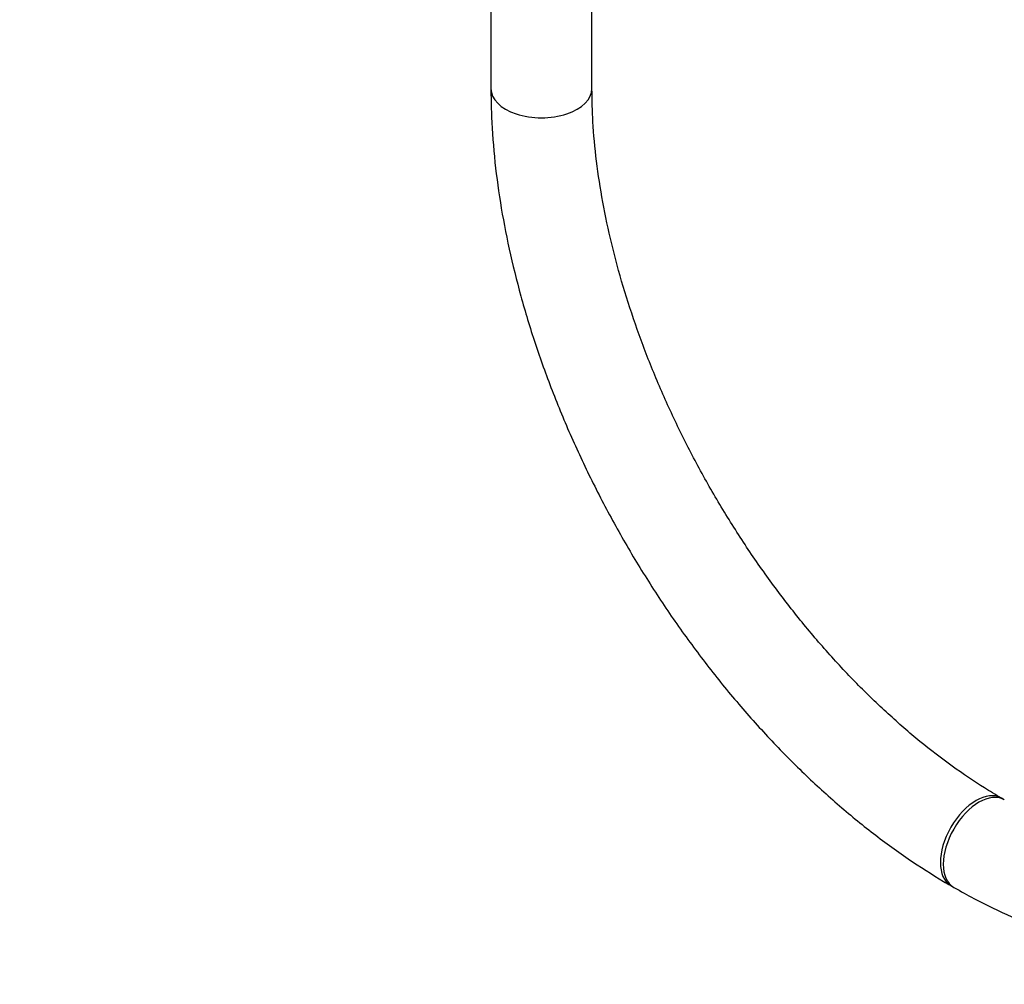
# Model space of a CAD drawing. Units: millimetres. Extents: x 0 to 1471, y 0 to 2752.
# Drawn here: x 208 to 325, y 144 to 259 of the extents above; entities that cross this region are included whole.
import ezdxf
from ezdxf import colors
from ezdxf.entities.mleader import LeaderData, LeaderLine
from ezdxf.math import Vec2, Vec3

# ---------------------------------------------------------------- set-up
doc = ezdxf.new("R2010")
doc.units = ezdxf.units.MM
doc.layers.add('DV5_Défaut', color=7, linetype='Continuous')
doc.layers.add('Défaut', color=7, linetype='Continuous')

# ---------------------------------------------------------------- blocks, each defined once
blk = doc.blocks.new('_DOT')
at = {"color": 0}
blk.add_line((0, 0), (-1, 0), dxfattribs=at)
at = {"color": 0, "const_width": 0.333}
blk.add_lwpolyline([(-0.1665, 0, 1), (0.1665, 0, 1)], format="xyb", close=True, dxfattribs=at)
blk = doc.blocks.new('SE4')
at = {"layer": 'DV5_Défaut', "color": 7, "linetype": 'Continuous'}
for p, q in [((264.07, 797.7), (264.07, 250.5)), ((276.07, 250.5), (276.07, 797.7)), ((325.04, 166.08), (324.69, 166.29)), ((318.69, 155.9), (319.04, 155.69))]:
    blk.add_line(p, q, dxfattribs=at)
for centre, major_axis, start_param, end_param in [((270.07, 250.5), (-6, 0), 0, 3.141593), ((321.69, 161.09), (-3, -5.2), 3.141287, 6.282218), ((322.04, 160.89), (-3, -5.2), 3.144508, 6.283185), ((322.04, 160.89), (-3, -5.2), 0, 0.000434)]:
    blk.add_ellipse(centre, major_axis=major_axis, ratio=0.57735, start_param=start_param, end_param=end_param, dxfattribs=at)
for points, knots in [([(264.07, 250.5), (264.08, 249.49), (264.11, 247.02), (264.43, 242.42), (265.13, 237.01), (266.19, 231.47), (267.57, 225.89), (269.27, 220.28), (271.28, 214.68), (273.59, 209.11), (276.18, 203.62), (279.03, 198.22), (282.13, 192.96), (285.46, 187.86), (289.01, 182.95), (292.75, 178.26), (296.66, 173.82), (300.72, 169.65), (304.91, 165.78), (309.22, 162.23), (313.5, 159.1), (316.77, 157.02), (318.37, 156.08), (318.69, 155.9)], [0, 0, 0, 0, 0.02712, 0.078159, 0.129149, 0.180085, 0.230956, 0.281763, 0.332515, 0.383221, 0.433893, 0.484546, 0.535192, 0.585846, 0.636517, 0.687221, 0.737972, 0.788784, 0.839671, 0.890642, 0.941705, 0.990124, 1, 1, 1, 1]), ([(324.69, 166.29), (323.95, 166.72), (322.14, 167.8), (318.83, 170.03), (315.02, 172.96), (311.22, 176.25), (307.49, 179.85), (303.86, 183.75), (300.35, 187.92), (297, 192.32), (293.83, 196.94), (290.85, 201.73), (288.11, 206.65), (285.6, 211.69), (283.36, 216.78), (281.4, 221.91), (279.73, 227.02), (278.37, 232.08), (277.31, 237.06), (276.57, 241.88), (276.14, 246.47), (276.09, 249.07), (276.07, 250.5)], [0, 0, 0, 0, 0.026766, 0.077994, 0.129306, 0.180707, 0.232201, 0.283781, 0.335436, 0.387154, 0.438917, 0.490709, 0.542514, 0.594312, 0.646082, 0.697808, 0.74947, 0.801054, 0.852544, 0.903926, 0.955193, 1, 1, 1, 1]), ([(319.04, 155.69), (319.91, 155.2), (322.05, 154), (325.95, 152.12), (330.43, 150.38), (334.91, 149.06), (339.32, 148.2), (343.64, 147.8), (347.83, 147.87), (351.84, 148.4), (355.66, 149.38), (359.25, 150.79), (362.6, 152.62), (365.68, 154.85), (368.49, 157.45), (371.01, 160.42), (373.24, 163.75), (375.15, 167.41), (376.75, 171.41), (378.02, 175.7), (378.94, 180.29), (379.49, 184.99), (379.65, 188.63), (379.66, 190.41), (379.66, 190.69)], [0, 0, 0, 0, 0.026549, 0.076648, 0.126778, 0.176813, 0.22663, 0.276079, 0.325008, 0.373306, 0.420942, 0.46799, 0.514619, 0.561065, 0.607517, 0.654211, 0.701351, 0.749061, 0.797376, 0.846243, 0.895552, 0.945169, 0.992552, 1, 1, 1, 1])]:
    blk.add_open_spline(points, degree=3, knots=knots, dxfattribs=at)

msp = doc.modelspace()

# ---------------------------------------------------------------- block references
at = {"layer": 'Défaut'}
msp.add_blockref('SE4', (0, 0), dxfattribs=at)

# ---------------------------------------------------------------- leaders
at = {"layer": 'Défaut', "color": 7, "linetype": 'Continuous'}
ml = msp.add_multileader_mtext('Standard', dxfattribs=at)
ml.set_content('{\\pxsm0.9;\\fSolid Edge ISO|b1||i0||c0|p34;\\W1.;23/02/2024\\P}', color=256)
ml.set_leader_properties()
ml.set_arrow_properties(name='DOT')
ml.build(insert=Vec2(0, 0))
ml.multileader.update_dxf_attribs({"leader_type": 0, "dogleg_length": 0, "arrow_head_size": 12})
ctx = ml.context
ctx.base_point, ctx.char_height, ctx.arrow_head_size = Vec3(1383.28, 2745.2), 12, 12
notes = []
notes.append((ctx, [(0, (0, 0, 0), (0, 0), (1, 0), 1, [])]))
ctx.mtext.insert = Vec3(1385.28, 2751.2)
for ctx, leaders in notes:
    for number, flags, end, landing, length, lines in leaders:
        leader = LeaderData()
        leader.index, (leader.has_last_leader_line, leader.has_dogleg_vector, leader.attachment_direction) = number, flags
        leader.last_leader_point, leader.dogleg_vector, leader.dogleg_length = Vec3(end), Vec3(landing), length
        for number, points, colour, breaks in lines:
            line = LeaderLine()
            line.index, line.vertices, line.color, line.breaks = number, Vec3.list(points), colors.encode_raw_color(colour), breaks
            leader.lines.append(line)
        ctx.leaders.append(leader)

doc.saveas('drawing.dxf')
